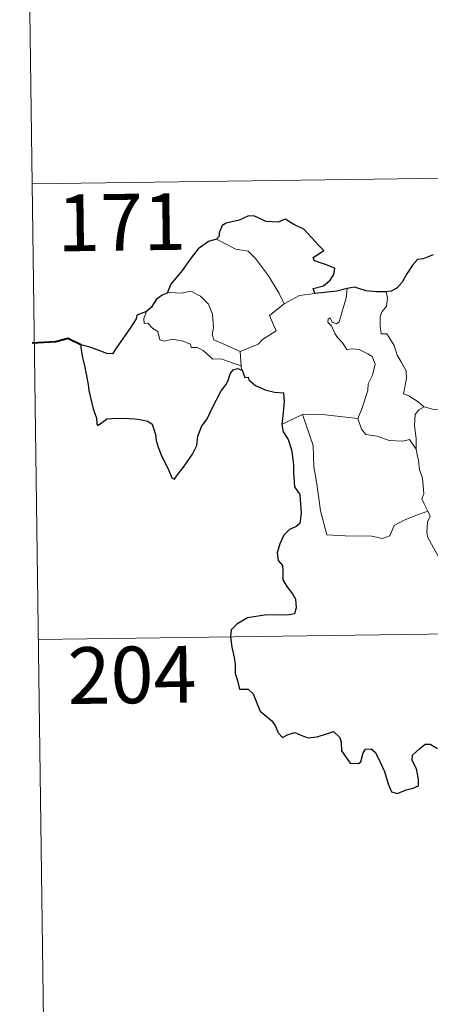
# Model space of a CAD drawing. Units: metres. Extents: x 593653 to 598148, y 4675459 to 4678489.
# Drawn here: x 593927 to 593982, y 4677407 to 4677537 of the extents above; entities that cross this region are included whole.
import ezdxf
from ezdxf.enums import TextEntityAlignment as Align

# ---------------------------------------------------------------- set-up
doc = ezdxf.new("R2010")
doc.units = ezdxf.units.M
doc.header["$MEASUREMENT"] = 0
doc.layers.add('Level 63', color=7, linetype='Continuous', lineweight=0)
doc.styles.add('Arial', font='ARIAL.TTF', dxfattribs={"height": 0.2})

msp = doc.modelspace()

# ---------------------------------------------------------------- linework, layer by layer
at = {"layer": 'Level 63', "linetype": 'Continuous', "lineweight": 0}
for points in [[(593927.36, 4677635.85, -0.74), (593929.01, 4677515.4, -0.74)], [(593929.01, 4677515.4, -0.74), (594458.65, 4677522.64, -0.74)], [(593929.01, 4677515.4, -0.74), (593930.66, 4677394.94, -0.74)], [(593953.38, 4677508.1, -0.74), (593954.38, 4677507.59, -0.74), (593955.92, 4677506.79, -0.74), (593957.59, 4677506.52, -0.74), (593958.52, 4677505.54, -0.74), (593960.26, 4677503.27, -0.74), (593961.67, 4677500.93, -0.74), (593962.33, 4677499.57, -0.74)], [(593969.61, 4677497.15, -0.74), (593970.2, 4677499.29, -0.74), (593970.52, 4677500.29, -0.74), (593970.67, 4677501.59, -0.74)], [(593956.53, 4677493.26, -0.74), (593954.73, 4677494.05, -0.74), (593953.05, 4677494.77, -0.74), (593952.79, 4677495.51, -0.74), (593952.98, 4677496.39, -0.74), (593952.85, 4677498.17, -0.74), (593952.34, 4677499.5, -0.74), (593951.26, 4677500.57, -0.74), (593949.97, 4677501.22, -0.74), (593948.76, 4677500.95, -0.74), (593947.17, 4677501.05, -0.74), (593946.86, 4677500.95, -0.74)], [(593962.33, 4677499.57, -0.74), (593964.37, 4677500.65, -0.74)], [(593964.37, 4677500.65, -0.74), (593966.4, 4677500.93, -0.74)], [(593975.83, 4677501.14, -0.74), (593975.99, 4677500.36, -0.74), (593975.87, 4677499.24, -0.74), (593975.28, 4677498.55, -0.74), (593975.02, 4677497.89, -0.74), (593975, 4677496.66, -0.74), (593975.17, 4677495.6, -0.74), (593975.89, 4677495.6, -0.74), (593976.32, 4677494.95, -0.74), (593976.89, 4677494.04, -0.74), (593977.29, 4677492.75, -0.74), (593977.78, 4677491.87, -0.74), (593978.45, 4677490.69, -0.74), (593978.49, 4677489.69, -0.74), (593978.1, 4677487.63, -0.74), (593978.82, 4677487.37, -0.74), (593980.05, 4677486.57, -0.74), (593980.78, 4677485.95, -0.74), (593980.85, 4677485.93, -0.74)], [(593962.33, 4677499.57, -0.74), (593960.39, 4677498.02, -0.74), (593961.27, 4677495.98, -0.74), (593959.47, 4677494.84, -0.74), (593958.89, 4677494.23, -0.74), (593956.53, 4677493.26, -0.74)], [(593944.12, 4677498.52, -0.74), (593943.77, 4677497.6, -0.74), (593943.83, 4677496.93, -0.74), (593944.31, 4677496.99, -0.74), (593944.97, 4677496.3, -0.74), (593945.63, 4677495.91, -0.74), (593945.88, 4677494.78, -0.74), (593946.47, 4677494.6, -0.74), (593947.55, 4677494.87, -0.74), (593948.98, 4677494.6, -0.74), (593949.94, 4677494.21, -0.74), (593950.03, 4677493.78, -0.74), (593950.82, 4677493.78, -0.74), (593951.63, 4677493.37, -0.74), (593952.89, 4677492.23, -0.74), (593954.02, 4677492.29, -0.74), (593955.44, 4677491.77, -0.74), (593956.64, 4677491.35, -0.74)], [(593972.05, 4677484.39, -0.74), (593972.6, 4677485.65, -0.74), (593973.41, 4677488.08, -0.74), (593973.44, 4677488.98, -0.74), (593974.02, 4677490.13, -0.74), (593974.35, 4677491.56, -0.74), (593973.96, 4677492.59, -0.74), (593973.39, 4677492.96, -0.74), (593972.26, 4677493.51, -0.74), (593971.36, 4677493.62, -0.74), (593970.6, 4677493.51, -0.74), (593970.03, 4677494.39, -0.74), (593969.38, 4677495.12, -0.74), (593969.01, 4677495.63, -0.74), (593968.59, 4677496.62, -0.74), (593968.11, 4677497.13, -0.74), (593968.15, 4677497.52, -0.74), (593968.4, 4677497.69, -0.74), (593968.67, 4677497.12, -0.74), (593969.23, 4677496.89, -0.74), (593969.61, 4677497.15, -0.74)], [(593956.53, 4677493.26, -0.74), (593956.64, 4677491.35, -0.74)], [(593956.64, 4677491.35, -0.74), (593956.65, 4677491.13, -0.74), (593956.76, 4677490.79, -0.74)], [(593979.8, 4677480.33, -0.74), (593979.77, 4677481.75, -0.74), (593979.57, 4677483.4, -0.74), (593979.66, 4677484.93, -0.74), (593980.14, 4677485.53, -0.74), (593980.85, 4677485.93, -0.74)], [(593980.85, 4677485.93, -0.74), (593981.94, 4677485.64, -0.74), (593983.07, 4677485.51, -0.74)], [(593962, 4677483.59, -0.74), (593963.07, 4677484.14, -0.74), (593964.75, 4677484.93, -0.74)], [(593964.75, 4677484.93, -0.74), (593966.95, 4677484.95, -0.74), (593972.05, 4677484.39, -0.74)], [(593964.75, 4677484.93, -0.74), (593966.17, 4677480.81, -0.74), (593966.25, 4677478.01, -0.74), (593966.65, 4677475.76, -0.74), (593967.13, 4677472.17, -0.74), (593967.96, 4677469.01, -0.74), (593970.38, 4677468.86, -0.74), (593973.9, 4677468.83, -0.74), (593975.32, 4677468.53, -0.74), (593976.32, 4677468.86, -0.74), (593976.85, 4677470.23, -0.74), (593978.11, 4677470.9, -0.74), (593979.84, 4677471.61, -0.74), (593981.33, 4677472.14, -0.74)], [(593972.04, 4677484.38, -0.74), (593972.05, 4677484.39, -0.74), (593972.55, 4677482.99, -0.74), (593973.12, 4677482.25, -0.74), (593974.63, 4677482.04, -0.74), (593976.22, 4677481.48, -0.74), (593978.03, 4677481.4, -0.74), (593978.9, 4677481.62, -0.74), (593979.8, 4677480.33, -0.74)], [(593981.33, 4677472.14, -0.74), (593980.85, 4677473.12, -0.74), (593980.55, 4677473.75, -0.74), (593980.8, 4677474.44, -0.74), (593980.66, 4677476.04, -0.74), (593980.59, 4677476.67, -0.74), (593980.23, 4677477.58, -0.74), (593980.11, 4677478.82, -0.74), (593979.96, 4677479.39, -0.74), (593979.8, 4677480.33, -0.74)], [(593981.33, 4677472.14, -0.74), (593981.62, 4677471.47, -0.74), (593981.29, 4677470.7, -0.74), (593981.2, 4677469.39, -0.74), (593981.26, 4677468.72, -0.74), (593982.09, 4677467.28, -0.74), (593983.25, 4677465.19, -0.74), (593984.02, 4677463.71, -0.74), (593984.19, 4677462.75, -0.74), (593985.06, 4677461.49, -0.74), (593985.58, 4677460.69, -0.74), (593985.75, 4677458.87, -0.74), (593985.96, 4677456.18, -0.74), (593986.26, 4677453.39, -0.74), (593986.7, 4677450.82, -0.74), (593986.85, 4677449.72, -0.74), (593986.56, 4677448.66, -0.74), (593986.43, 4677447.19, -0.74), (593988.74, 4677442.37, -0.74), (593990.13, 4677442.73, -0.74), (593991.35, 4677442.63, -0.74), (593993.06, 4677443.01, -0.74)], [(593929.83, 4677455.17, -0.74), (594371.2, 4677461.21, -0.74)]]:
    msp.add_polyline3d(points, dxfattribs=at)
at = {"layer": 'Level 63', "linetype": 'Continuous', "lineweight": 30}
for points in [[(593966.4, 4677500.93, -0.74), (593966.18, 4677501.59, -0.74), (593967.51, 4677501.93, -0.74), (593968.41, 4677502.7, -0.74), (593968.89, 4677503.44, -0.74), (593969.02, 4677504.25, -0.74), (593967.79, 4677504.73, -0.74), (593966.34, 4677505.24, -0.74), (593966.15, 4677505.66, -0.74), (593967.59, 4677506.59, -0.74), (593966.94, 4677507.21, -0.74), (593964.91, 4677509.43, -0.74), (593963.71, 4677509.99, -0.74), (593962.47, 4677510.73, -0.74), (593961.55, 4677510.37, -0.74), (593959.95, 4677510.44, -0.74), (593958.3, 4677511.19, -0.74), (593957.54, 4677511.14, -0.74), (593956.36, 4677510.61, -0.74), (593954.64, 4677510.21, -0.74), (593954.12, 4677509.91, -0.74), (593953.73, 4677508.93, -0.74), (593953.72, 4677508.49, -0.74), (593953.38, 4677508.1, -0.74)], [(593953.38, 4677508.1, -0.74), (593952.34, 4677507.81, -0.74), (593950.95, 4677506.83, -0.74), (593950.03, 4677505.64, -0.74), (593948.83, 4677503.94, -0.74), (593947.33, 4677502.17, -0.74), (593946.86, 4677500.95, -0.74)], [(593982.05, 4677506.03, -0.74), (593980.69, 4677505.49, -0.74), (593979.94, 4677505.43, -0.74), (593979.29, 4677504.67, -0.74), (593978.53, 4677503.53, -0.74), (593977.92, 4677502.43, -0.74), (593977.21, 4677501.62, -0.74), (593976.48, 4677501.21, -0.74), (593975.83, 4677501.14, -0.74)], [(593970.67, 4677501.59, -0.74), (593969.29, 4677501.22, -0.74), (593966.4, 4677500.93, -0.74)], [(593975.83, 4677501.14, -0.74), (593974.55, 4677501.12, -0.74), (593973.15, 4677501.25, -0.74), (593971.61, 4677501.75, -0.74), (593970.67, 4677501.59, -0.74)], [(593946.86, 4677500.95, -0.74), (593946.18, 4677500.69, -0.74), (593945.41, 4677500.11, -0.74), (593944.78, 4677499.13, -0.74), (593944.12, 4677498.52, -0.74)], [(593944.12, 4677498.52, -0.74), (593942.83, 4677498.03, -0.74), (593942.74, 4677497.56, -0.74), (593941.95, 4677496.32, -0.74), (593941.02, 4677495.03, -0.74), (593940.11, 4677493.7, -0.74), (593939.65, 4677492.95, -0.74), (593938.86, 4677492.97, -0.74), (593937.73, 4677493.41, -0.74), (593936.51, 4677493.86, -0.74), (593935.46, 4677494.14, -0.74), (593935.44, 4677493.71, -0.74), (593935.65, 4677492.46, -0.74), (593935.94, 4677491.33, -0.74), (593936.21, 4677490.01, -0.74), (593936.4, 4677488.89, -0.74), (593936.51, 4677488.08, -0.74), (593937.09, 4677485.65, -0.74), (593937.52, 4677484.45, -0.74), (593937.54, 4677483.68, -0.74), (593937.68, 4677483.44, -0.74), (593938.31, 4677483.88, -0.74), (593938.88, 4677484.35, -0.74), (593940.19, 4677484.42, -0.74), (593941.81, 4677484.4, -0.74), (593942.63, 4677484.33, -0.74), (593943.46, 4677484.19, -0.74), (593944.32, 4677484.03, -0.74), (593944.89, 4677483.63, -0.74), (593945.33, 4677482.29, -0.74), (593945.41, 4677481.47, -0.74), (593945.67, 4677480.58, -0.74), (593946.06, 4677479.57, -0.74), (593947.07, 4677477.49, -0.74), (593947.49, 4677476.52, -0.74), (593947.84, 4677476.36, -0.74), (593948.19, 4677476.9, -0.74), (593949.03, 4677477.95, -0.74), (593950.19, 4677479.65, -0.74), (593950.8, 4677480.81, -0.74), (593950.9, 4677482.07, -0.74), (593951.43, 4677483.4, -0.74), (593952.09, 4677484.26, -0.74), (593952.81, 4677485.75, -0.74), (593954.02, 4677488.03, -0.74), (593954.65, 4677488.9, -0.74), (593954.96, 4677489.53, -0.74), (593955.21, 4677490.31, -0.74), (593955.59, 4677490.81, -0.74), (593956.15, 4677491.02, -0.74), (593956.76, 4677490.79, -0.74)], [(593956.76, 4677490.79, -0.74), (593957.13, 4677489.81, -0.74), (593957.56, 4677489.86, -0.74), (593957.65, 4677489.51, -0.74), (593958.54, 4677488.75, -0.74), (593959.81, 4677488.17, -0.74), (593961.03, 4677487.87, -0.74), (593962.25, 4677487.79, -0.74), (593962.33, 4677486.63, -0.74), (593962.2, 4677485.19, -0.74), (593962, 4677483.59, -0.74)], [(593962, 4677483.59, -0.74), (593962.19, 4677482.62, -0.74), (593962.84, 4677481.62, -0.74), (593963.29, 4677480.24, -0.74), (593963.44, 4677479.35, -0.74), (593963.54, 4677478.21, -0.74), (593963.56, 4677477.23, -0.74), (593963.71, 4677475.37, -0.74), (593964.39, 4677474.34, -0.74), (593964.46, 4677473.63, -0.74), (593964.56, 4677471.88, -0.74), (593964.38, 4677470.49, -0.74), (593963.93, 4677470.12, -0.74), (593963.05, 4677469.72, -0.74), (593962.28, 4677468.96, -0.74), (593961.74, 4677467.8, -0.74), (593961.39, 4677466.63, -0.74), (593961.55, 4677465.61, -0.74), (593962.12, 4677464.94, -0.74), (593962.17, 4677464.22, -0.74), (593962.17, 4677463.06, -0.74), (593962.66, 4677462.15, -0.74), (593963.45, 4677461.22, -0.74), (593963.83, 4677460.51, -0.74), (593963.92, 4677459.35, -0.74), (593963.71, 4677458.54, -0.74), (593962.76, 4677458.36, -0.74), (593961.32, 4677458.41, -0.74), (593959.72, 4677458.36, -0.74), (593957.47, 4677458.01, -0.74), (593956.05, 4677457.2, -0.74), (593955.34, 4677456.46, -0.74), (593955.22, 4677455.51, -0.74), (593955.42, 4677454.16, -0.74), (593955.71, 4677452.76, -0.74), (593955.84, 4677451.91, -0.74), (593955.84, 4677450.67, -0.74), (593956.17, 4677449.74, -0.74), (593956.43, 4677448.58, -0.74), (593957.59, 4677448.61, -0.74), (593958.24, 4677447.96, -0.74), (593958.68, 4677446.86, -0.74), (593959.17, 4677445.7, -0.74), (593960.7, 4677444.42, -0.74), (593961.12, 4677443.79, -0.74), (593961.52, 4677442.84, -0.74), (593962.12, 4677442.21, -0.74), (593962.87, 4677442.61, -0.74), (593963.72, 4677442.85, -0.74), (593964.55, 4677442.52, -0.74), (593965.51, 4677442.17, -0.74), (593966.69, 4677442.31, -0.74), (593967.92, 4677442.68, -0.74), (593968.85, 4677442.98, -0.74), (593969.68, 4677442.2, -0.74), (593969.85, 4677441.58, -0.74), (593969.93, 4677440.45, -0.74), (593970.45, 4677439.67, -0.74), (593971.05, 4677438.82, -0.74), (593972.16, 4677438.75, -0.74), (593972.47, 4677439, -0.74), (593972.77, 4677440.19, -0.74), (593973.06, 4677440.64, -0.74), (593973.85, 4677440.69, -0.74), (593974.41, 4677440.23, -0.74), (593975.03, 4677438.93, -0.74), (593975.6, 4677437.72, -0.74), (593976.1, 4677436.06, -0.74), (593976.51, 4677435.01, -0.74), (593977.3, 4677434.79, -0.74), (593978.45, 4677435.27, -0.74), (593979.37, 4677435.5, -0.74), (593980.11, 4677435.81, -0.74), (593980.1, 4677436.69, -0.74), (593979.82, 4677438.05, -0.74), (593979.23, 4677439.18, -0.74), (593979.29, 4677439.85, -0.74), (593980.28, 4677440.76, -0.74), (593980.97, 4677441.33, -0.74), (593981.63, 4677441.33, -0.74), (593982.58, 4677440.75, -0.74)]]:
    msp.add_polyline3d(points, dxfattribs=at)
at = {"layer": 'Level 63', "linetype": 'Continuous', "lineweight": 40}
msp.add_polyline3d([(593935.46, 4677494.14, -0.74), (593933.73, 4677494.97, -0.74), (593932.15, 4677494.53, -0.74), (593929, 4677494.37, -0.74)], dxfattribs=at)

# ---------------------------------------------------------------- texts
at = {"layer": 'Level 63', "linetype": 'Continuous', "lineweight": 13, "style": 'Arial'}
for s, p in [('171', (593940.83, 4677510.34, -0.74)), ('204', (593942.21, 4677450.48, -0.74))]:
    msp.add_text(s, height=7.5, rotation=0.7845, dxfattribs=at).set_placement(p, align=Align.MIDDLE_CENTER)

doc.saveas('drawing.dxf')
